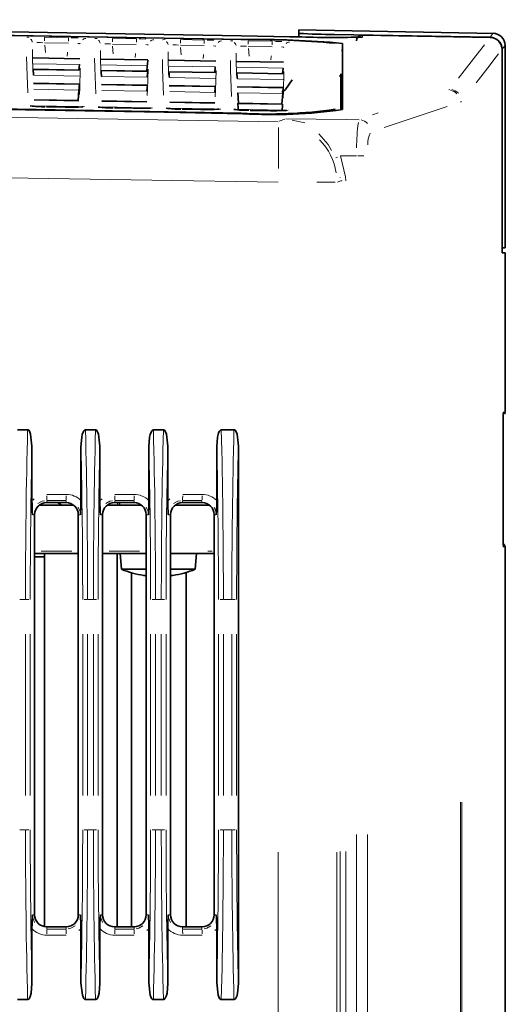
# Model space of a CAD drawing. Units: millimetres. Extents: x 582 to 4805, y 276 to 2862.
# Drawn here: x 902 to 1002, y 2003 to 2206 of the extents above; entities that cross this region are included whole.
import ezdxf

# ---------------------------------------------------------------- set-up
doc = ezdxf.new("R2010")
doc.units = ezdxf.units.MM
doc.header["$LTSCALE"] = 5

msp = doc.modelspace()

# ---------------------------------------------------------------- linework, layer by layer
at = {"color": 7, "linetype": 'Continuous', "lineweight": 35}
for p, q in [((999.706, 2203.4302), (959.4221, 2204.1334)), ((959.4221, 2204.1333), (959.4221, 2203.4123)), ((959.4221, 2202.6972), (959.4221, 2203.4123)), ((966.7258, 2203.1906), (998.7971, 2202.6198)), ((972.5314, 2203.0788), (998.8277, 2202.6077)), ((966.8565, 2201.3726), (966.8561, 2201.3801)), ((998.7971, 2202.6198), (998.7971, 2202.6182)), ((998.7971, 2202.6182), (998.8353, 2202.6175)), ((998.7971, 2202.6083), (998.7971, 2202.6182)), ((1001.283, 2161.0658), (1001.283, 2200.1071)), ((1001.2927, 2161.6622), (1001.2927, 2200.1197)), ((1001.9221, 2159.1986), (1001.9221, 2200.9348)), ((914.2497, 2198.196), (904.594, 2198.3647)), ((914.1533, 2196.9958), (914.053, 2195.8466)), ((928.2497, 2197.9516), (918.594, 2198.1202)), ((942.2497, 2197.7071), (932.594, 2197.8757)), ((956.2497, 2197.4626), (946.594, 2197.6312)), ((914.2261, 2195.8436), (904.6177, 2196.0114)), ((928.2261, 2195.599), (918.6177, 2195.7669)), ((928.1533, 2196.7513), (928.053, 2195.6021)), ((928.225, 2195.5225), (928.2264, 2195.5982)), ((942.2261, 2195.3545), (932.6177, 2195.5223)), ((942.1533, 2196.5068), (942.053, 2195.3575)), ((956.2261, 2195.11), (946.6177, 2195.2778)), ((956.1533, 2196.2623), (956.053, 2195.113)), ((914.1572, 2192.9733), (904.6869, 2193.1387)), ((968.034, 2194.6882), (967.7632, 2194.6929)), ((967.7633, 2194.5961), (968.034, 2194.5914)), ((914.0583, 2191.7431), (913.8702, 2189.5881)), ((928.1572, 2192.7287), (918.6869, 2192.8941)), ((942.1572, 2192.484), (932.6869, 2192.6495)), ((956.1572, 2192.2394), (946.6869, 2192.4049)), ((946.7856, 2191.1712), (946.9742, 2189.0095)), ((956.0583, 2191.0092), (955.8702, 2188.854)), ((914.043, 2189.5851), (904.8015, 2189.7466)), ((928.043, 2189.3404), (918.8015, 2189.5019)), ((942.043, 2189.0957), (932.8016, 2189.2572)), ((946.8006, 2189.0109), (946.8046, 2188.9051)), ((956.043, 2188.851), (946.8016, 2189.0125)), ((956.0393, 2188.7437), (956.0433, 2188.8494)), ((907.3617, 2188.285), (907.3616, 2188.2829)), ((911.5223, 2188.2123), (907.3617, 2188.285)), ((911.5223, 2188.2123), (911.5222, 2188.2101)), ((925.5223, 2187.9675), (921.3617, 2188.0402)), ((921.3617, 2188.0402), (921.3617, 2188.0381)), ((925.5223, 2187.9675), (925.5222, 2187.9653)), ((939.5222, 2187.7227), (935.3617, 2187.7954)), ((935.3617, 2187.7954), (935.3617, 2187.7933)), ((939.5222, 2187.7227), (939.5222, 2187.7205)), ((953.5222, 2187.4779), (949.3617, 2187.5506)), ((949.3617, 2187.5506), (949.3617, 2187.5485)), ((953.5222, 2187.4779), (953.5222, 2187.4757)), ((1001.9221, 2159.1986), (1001.3173, 2159.1669)), ((1001.9599, 2158.1902), (1001.3102, 2158.2129)), ((1001.8827, 2158.1916), (1001.3114, 2158.1916)), ((1001.9221, 2125.3443), (1001.9221, 2158.1916)), ((901.4034, 2121.6598), (903.4699, 2121.6598)), ((915.4034, 2121.6598), (917.4699, 2121.6598)), ((929.4034, 2121.6598), (931.4699, 2121.6598)), ((943.4034, 2121.6598), (946.0177, 2121.6598)), ((904.3744, 2118.2996), (904.3744, 2107.018)), ((914.4682, 2107.0604), (914.4682, 2118.1675)), ((918.3744, 2118.2996), (918.3744, 2107.018)), ((928.4682, 2107.0604), (928.4682, 2118.1675)), ((932.3744, 2118.2996), (932.3744, 2107.018)), ((942.4682, 2107.0604), (942.4682, 2118.1675)), ((946.9221, 2118.2996), (946.9221, 2007.52)), ((1001.519, 2103.2198), (1001.519, 2119.5998)), ((905.9306, 2106.1598), (912.87, 2106.1598)), ((911.4221, 2106.6598), (907.4221, 2106.6598)), ((910.5276, 2106.1598), (909.6613, 2106.6598)), ((910.5276, 2106.1598), (909.6613, 2106.6598)), ((919.9306, 2106.1598), (926.87, 2106.1598)), ((925.4221, 2106.6598), (921.4221, 2106.6598)), ((922.3948, 2106.1598), (922.3948, 2106.6598)), ((933.9843, 2106.1598), (941.0265, 2106.1598)), ((939.4221, 2106.6598), (935.4221, 2106.6598)), ((904.9221, 2104.1598), (904.9221, 2021.6598)), ((913.9221, 2021.6598), (913.9221, 2104.1598)), ((918.9221, 2104.1598), (918.9221, 2021.6598)), ((927.9221, 2021.6598), (927.9221, 2104.1598)), ((932.9221, 2104.1598), (932.9221, 2021.6598)), ((941.9221, 2021.6598), (941.9221, 2104.1598)), ((1001.9221, 1682.3443), (1001.9221, 2097.4754)), ((913.9221, 2096.1598), (904.9221, 2096.1598)), ((904.9221, 2095.4848), (906.9221, 2095.4848)), ((906.9221, 2019.2187), (906.9221, 2096.1598)), ((927.9221, 2096.1598), (918.9221, 2096.1598)), ((921.9221, 2019.1598), (921.9221, 2096.1598)), ((922.5471, 2096.1598), (922.8315, 2092.9098)), ((941.9221, 2096.1598), (932.9221, 2096.1598)), ((938.0128, 2092.9098), (938.2971, 2096.1598)), ((922.8315, 2092.9098), (927.9221, 2092.9098)), ((924.9221, 2092.1827), (924.9221, 2019.1598)), ((932.9221, 2092.9098), (938.0128, 2092.9098)), ((936.1721, 2092.2562), (936.1721, 2019.1598)), ((904.3744, 2018.8017), (904.3744, 2007.52)), ((907.4221, 2019.1598), (911.4221, 2019.1598)), ((914.4682, 2007.6521), (914.4682, 2018.7592)), ((918.3744, 2018.8017), (918.3744, 2007.52)), ((921.4221, 2019.1598), (925.4221, 2019.1598)), ((928.4682, 2007.6521), (928.4682, 2018.7592)), ((932.3744, 2018.8017), (932.3744, 2007.52)), ((935.4221, 2019.1598), (939.4221, 2019.1598)), ((942.4682, 2007.6521), (942.4682, 2018.7592)), ((903.4699, 2004.1598), (901.4034, 2004.1598)), ((917.4699, 2004.1598), (915.4034, 2004.1598)), ((931.4699, 2004.1598), (929.4034, 2004.1598)), ((946.0177, 2004.1598), (943.4034, 2004.1598))]:
    msp.add_line(p, q, dxfattribs=at)
at = {"color": 8, "linetype": 'Continuous', "lineweight": 18}
for p, q in [((998.8353, 2202.6175), (999.4658, 2203.4344)), ((906.9766, 2202.5779), (906.965, 2201.9141)), ((911.8726, 2201.3907), (906.9703, 2201.4763)), ((906.9773, 2202.6171), (911.9054, 2202.5311)), ((911.9047, 2202.4919), (911.8931, 2201.8281)), ((920.9766, 2202.3335), (920.965, 2201.6697)), ((925.8726, 2201.1463), (920.9703, 2201.2319)), ((920.9773, 2202.3727), (925.9054, 2202.2866)), ((925.9047, 2202.2475), (925.8931, 2201.5836)), ((934.9766, 2202.0891), (934.965, 2201.4252)), ((934.9773, 2202.1282), (939.9054, 2202.0422)), ((939.9047, 2202.003), (939.8931, 2201.3392)), ((948.9766, 2201.8446), (948.965, 2201.1808)), ((948.9773, 2201.8838), (953.9054, 2201.7978)), ((953.9047, 2201.7586), (953.8931, 2201.0948)), ((972.5314, 2203.0182), (972.5314, 2202.7356)), ((906.9986, 2201.0046), (907.1338, 2199.4568)), ((920.9986, 2200.7602), (921.1338, 2199.2124)), ((939.8726, 2200.9019), (934.9703, 2200.9875)), ((934.9986, 2200.5158), (935.1338, 2198.968)), ((953.8726, 2200.6574), (948.9703, 2200.743)), ((948.9986, 2200.2713), (949.1338, 2198.7235)), ((968.3255, 2200.4213), (968.2904, 2199.7519)), ((1001.8277, 2200.8125), (1001.3871, 2200.2419)), ((914.2499, 2198.1955), (904.5934, 2198.3641)), ((904.5934, 2198.3034), (914.2499, 2198.1347)), ((914.1533, 2196.9958), (904.6903, 2197.161)), ((928.2499, 2197.951), (918.5934, 2198.1196)), ((918.5934, 2198.0589), (928.2499, 2197.8903)), ((942.2499, 2197.7065), (932.5934, 2197.8752)), ((932.5934, 2197.8144), (942.2499, 2197.6458)), ((956.2499, 2197.4621), (946.5934, 2197.6307)), ((946.5934, 2197.5699), (956.2499, 2197.4013)), ((914.2264, 2195.8427), (904.617, 2196.0106)), ((904.6183, 2195.9348), (914.225, 2195.767)), ((928.2264, 2195.5982), (918.617, 2195.766)), ((918.6183, 2195.6903), (928.225, 2195.5225)), ((928.1533, 2196.7513), (918.6903, 2196.9165)), ((942.2264, 2195.3537), (932.617, 2195.5215)), ((932.6183, 2195.4457), (942.225, 2195.2779)), ((942.1533, 2196.5068), (932.6903, 2196.6721)), ((956.2264, 2195.1091), (946.617, 2195.277)), ((946.6183, 2195.2012), (956.225, 2195.0334)), ((956.1533, 2196.2623), (946.6903, 2196.4276)), ((914.1575, 2192.972), (904.6861, 2193.1375)), ((904.6887, 2193.0468), (914.1548, 2192.8814)), ((914.1285, 2194.6283), (904.7152, 2194.7928)), ((928.1285, 2194.3838), (918.7152, 2194.5482)), ((942.1285, 2194.1393), (932.7152, 2194.3037)), ((956.1285, 2193.8947), (946.7152, 2194.0591)), ((914.0583, 2191.7431), (904.7856, 2191.9051)), ((928.1575, 2192.7274), (918.6861, 2192.8929)), ((918.6887, 2192.8021), (928.1548, 2192.6367)), ((928.0583, 2191.4984), (918.7856, 2191.6605)), ((942.1575, 2192.4828), (932.6861, 2192.6483)), ((932.6887, 2192.5575), (942.1548, 2192.3921)), ((942.0583, 2191.2538), (932.7856, 2191.4159)), ((956.1575, 2192.2382), (946.6861, 2192.4037)), ((946.6887, 2192.3129), (956.1548, 2192.1475)), ((956.0583, 2191.0092), (946.7856, 2191.1712)), ((990.3183, 2191.7625), (990.5016, 2191.8519)), ((914.0433, 2189.5834), (904.8006, 2189.745)), ((904.8046, 2189.6392), (914.0393, 2189.4778)), ((928.0433, 2189.3388), (918.8006, 2189.5003)), ((918.8046, 2189.3945), (928.0393, 2189.2331)), ((942.0433, 2189.0941), (932.8006, 2189.2556)), ((932.8046, 2189.1498), (942.0393, 2188.9884)), ((956.0433, 2188.8494), (946.8006, 2189.0109)), ((946.8046, 2188.9051), (956.0393, 2188.7437)), ((992.9519, 2189.3553), (992.7482, 2189.2659)), ((913.9428, 2188.3399), (904.9014, 2188.498)), ((911.5222, 2188.2101), (907.3616, 2188.2829)), ((927.9428, 2188.0952), (918.9014, 2188.2533)), ((925.5222, 2187.9653), (921.3617, 2188.0381)), ((941.9428, 2187.8505), (932.9014, 2188.0086)), ((939.5222, 2187.7205), (935.3617, 2187.7933)), ((955.9428, 2187.6058), (946.9014, 2187.7639)), ((947.511, 2186.8858), (947.511, 2186.9494)), ((953.5222, 2187.4757), (949.3617, 2187.5485)), ((966.8767, 2187.3782), (966.86, 2187.6967)), ((974.5874, 2186.6149), (975.7626, 2187.0383)), ((989.9758, 2188.3408), (977.0137, 2184.0368)), ((955.3672, 2185.297), (956.4963, 2185.7197)), ((958.0436, 2185.5273), (960.6249, 2184.9629)), ((971.5879, 2178.1542), (972.7646, 2178.1542)), ((966.8748, 2172.7342), (963.112, 2172.7342)), ((967.8364, 2172.9518), (967.3581, 2172.772)), ((967.9152, 2173.6991), (967.9134, 2173.7591)), ((967.9745, 2172.9896), (968.3192, 2172.9896)), ((1001.2831, 2161.6617), (1001.2926, 2161.6622)), ((1001.5513, 2125.0701), (1001.5538, 2125.2046)), ((1001.6556, 2125.3443), (1001.739, 2125.3443)), ((907.4518, 2108.3521), (911.4309, 2108.3521)), ((921.4518, 2108.3521), (925.4309, 2108.3521)), ((935.4518, 2108.3521), (939.4309, 2108.3521)), ((904.5214, 2107.1541), (904.8237, 2107.4343)), ((907.422, 2106.7269), (907.4216, 2107.0398)), ((911.411, 2107.1069), (907.4319, 2107.1069)), ((911.422, 2106.7269), (911.4216, 2107.0398)), ((918.5214, 2107.1541), (918.8237, 2107.4343)), ((920.2545, 2106.1909), (920.2545, 2106.3357)), ((921.422, 2106.7269), (921.4216, 2107.0398)), ((925.411, 2107.1069), (921.4319, 2107.1069)), ((922.0351, 2106.5848), (922.0351, 2106.2348)), ((925.422, 2106.7269), (925.4216, 2107.0398)), ((932.5214, 2107.1541), (932.8237, 2107.4343)), ((935.422, 2106.7269), (935.4216, 2107.0398)), ((939.411, 2107.1069), (935.4319, 2107.1069)), ((939.422, 2106.7269), (939.4216, 2107.0398)), ((904.8549, 2104.1598), (904.5397, 2104.1598)), ((913.9886, 2104.1598), (914.3002, 2104.1598)), ((918.8549, 2104.1598), (918.5397, 2104.1598)), ((927.9886, 2104.1598), (928.3002, 2104.1598)), ((932.8549, 2104.1598), (932.5397, 2104.1598)), ((941.9886, 2104.1598), (942.3002, 2104.1598)), ((1001.8848, 2097.4754), (1001.8562, 2097.4754)), ((912.5721, 2096.6598), (906.2721, 2096.6598)), ((926.5721, 2096.6598), (920.2721, 2096.6598)), ((941.4888, 2096.6598), (940.5953, 2096.6598)), ((903.0328, 2086.6598), (901.8405, 2086.6598)), ((903.1721, 2086.6598), (903.7005, 2086.6598)), ((915.7009, 2086.6598), (915.1508, 2086.6598)), ((917.0328, 2086.6598), (915.8405, 2086.6598)), ((917.1721, 2086.6598), (917.7005, 2086.6598)), ((929.7009, 2086.6598), (929.1508, 2086.6598)), ((931.0328, 2086.6598), (929.8405, 2086.6598)), ((931.1721, 2086.6598), (931.7005, 2086.6598)), ((943.7009, 2086.6598), (943.1508, 2086.6598)), ((945.5791, 2086.6598), (943.842, 2086.6598)), ((945.7198, 2086.6598), (946.2482, 2086.6598)), ((903.036, 2046.2848), (903.036, 2079.5348)), ((904.0147, 2079.5348), (904.0147, 2046.2848)), ((914.8238, 2046.2848), (914.8238, 2079.5348)), ((915.8374, 2079.5348), (915.8374, 2046.2848)), ((917.036, 2046.2848), (917.036, 2079.5348)), ((918.0147, 2079.5348), (918.0147, 2046.2848)), ((928.8238, 2046.2848), (928.8238, 2079.5348)), ((929.8374, 2079.5348), (929.8374, 2046.2848)), ((931.036, 2046.2848), (931.036, 2079.5348)), ((932.0147, 2079.5348), (932.0147, 2046.2848)), ((942.8238, 2046.2848), (942.8238, 2079.5348)), ((943.8374, 2079.5348), (943.8374, 2046.2848)), ((945.5837, 2046.2848), (945.5837, 2079.5348)), ((946.5624, 2079.5348), (946.5624, 2046.2848)), ((992.7049, 1371.0085), (992.7049, 2044.8519)), ((992.9952, 2044.9175), (992.9952, 1370.7858)), ((901.8405, 2039.1598), (903.0328, 2039.1598)), ((903.1721, 2039.1598), (903.7005, 2039.1598)), ((915.7009, 2039.1598), (915.1508, 2039.1598)), ((915.8405, 2039.1598), (917.0328, 2039.1598)), ((917.1721, 2039.1598), (917.7005, 2039.1598)), ((929.7009, 2039.1598), (929.1508, 2039.1598)), ((929.8405, 2039.1598), (931.0328, 2039.1598)), ((931.1721, 2039.1598), (931.7005, 2039.1598)), ((943.7009, 2039.1598), (943.1508, 2039.1598)), ((943.842, 2039.1598), (945.5791, 2039.1598)), ((945.7198, 2039.1598), (946.2482, 2039.1598)), ((971.2775, 1385.3283), (971.2775, 2038.2437)), ((973.5288, 2038.2437), (973.5288, 1385.3283)), ((955.1294, 1389.8502), (955.1294, 2034.5782)), ((967.2574, 2034.5782), (967.2574, 1389.8502)), ((967.937, 1389.3985), (967.937, 2034.7088)), ((969.0627, 2034.7088), (969.0627, 1389.3985)), ((904.8549, 2021.6598), (904.5397, 2021.6598)), ((913.9886, 2021.6598), (914.3002, 2021.6598)), ((918.8549, 2021.6598), (918.5397, 2021.6598)), ((927.9886, 2021.6598), (928.3002, 2021.6598)), ((932.8549, 2021.6598), (932.5397, 2021.6598)), ((941.9886, 2021.6598), (942.3002, 2021.6598)), ((907.422, 2019.0928), (907.4216, 2018.7798)), ((907.4319, 2018.7128), (911.411, 2018.7128)), ((911.422, 2019.0928), (911.4216, 2018.7798)), ((914.325, 2018.6284), (914.059, 2018.3854)), ((921.422, 2019.0928), (921.4216, 2018.7798)), ((921.4319, 2018.7128), (925.411, 2018.7128)), ((925.422, 2019.0928), (925.4216, 2018.7798)), ((928.325, 2018.6284), (928.059, 2018.3854)), ((935.422, 2019.0928), (935.4216, 2018.7798)), ((935.4319, 2018.7128), (939.411, 2018.7128)), ((939.422, 2019.0928), (939.4216, 2018.7798)), ((942.325, 2018.6284), (942.059, 2018.3854)), ((911.4309, 2017.4675), (907.4518, 2017.4675)), ((925.4309, 2017.4675), (921.4518, 2017.4675)), ((939.4309, 2017.4675), (935.4518, 2017.4675))]:
    msp.add_line(p, q, dxfattribs=at)
at = {"color": 7, "linetype": 'Continuous', "lineweight": 35, "flags": 128}
for points in [[(947.9264, 2202.1692), (931.6507, 2202.4533), (858.203, 2203.7356), (784.7554, 2205.0179), (714.4221, 2206.2459)], [(714.4221, 2206.2111), (736.9774, 2205.8173), (827.1987, 2204.2421), (872.3093, 2203.4545), (947.4262, 2202.1431)], [(714.4221, 2206.2111), (736.9774, 2205.8173), (827.1987, 2204.2421), (872.3093, 2203.4545), (947.4262, 2202.1431)], [(960.0377, 2202.6865), (957.5381, 2202.7301), (947.5396, 2202.9046), (907.5457, 2203.6028), (791.0474, 2205.6366)], [(968.375, 2187.714), (968.3749, 2191.4036), (968.3746, 2197.6818), (968.3745, 2201.3582)], [(972.2709, 2202.6441), (972.2752, 2202.6448), (972.1521, 2202.6357), (971.8563, 2202.6257)], [(968.0471, 2187.6079), (968.0471, 2189.7407), (968.0471, 2192.9256), (968.0471, 2195.1036)], [(958.0344, 2193.828), (956.6118, 2191.8739), (955.8811, 2191.2331)], [(947.511, 2186.963), (924.9133, 2187.3582), (834.5223, 2188.9388), (789.3268, 2189.7291), (714.4221, 2191.0389)], [(947.511, 2186.963), (924.9133, 2187.3582), (834.5223, 2188.9388), (789.3268, 2189.7291), (714.4221, 2191.0389)], [(714.4221, 2190.948), (784.4671, 2189.7232), (858.0303, 2188.4369), (931.5934, 2187.1505), (947.8399, 2186.8664)], [(914.8771, 2188.2861), (914.8811, 2188.287), (914.8123, 2188.2773), (914.5496, 2188.2533), (913.9166, 2188.2223), (912.8766, 2188.2037), (911.5798, 2188.2113), (911.2095, 2188.2197)], [(914.8771, 2188.2861), (914.8811, 2188.287), (914.8123, 2188.2773), (914.5496, 2188.2533), (913.9166, 2188.2223), (912.8766, 2188.2037), (911.5798, 2188.2113), (911.2095, 2188.2197)], [(928.8771, 2188.0413), (928.8811, 2188.0422), (928.8123, 2188.0325), (928.5495, 2188.0085), (927.9166, 2187.9775), (926.8765, 2187.9589), (925.5796, 2187.9665), (925.2095, 2187.9749)], [(928.8771, 2188.0413), (928.8811, 2188.0422), (928.8123, 2188.0325), (928.5495, 2188.0085), (927.9166, 2187.9775), (926.8765, 2187.9589), (925.5796, 2187.9665), (925.2095, 2187.9749)], [(942.8771, 2187.7965), (942.8811, 2187.7974), (942.8123, 2187.7877), (942.5495, 2187.7637), (941.9165, 2187.7327), (940.8764, 2187.7141), (939.5795, 2187.7217), (939.2094, 2187.7301)], [(942.8771, 2187.7965), (942.8811, 2187.7974), (942.8123, 2187.7877), (942.5495, 2187.7637), (941.9165, 2187.7327), (940.8764, 2187.7141), (939.5795, 2187.7217), (939.2094, 2187.7301)], [(956.8771, 2187.5517), (956.8811, 2187.5526), (956.8123, 2187.5429), (956.5494, 2187.5189), (955.9164, 2187.488), (954.8763, 2187.4693), (953.5794, 2187.4769), (953.2093, 2187.4853)], [(956.8771, 2187.5517), (956.8811, 2187.5526), (956.8123, 2187.5429), (956.5494, 2187.5189), (955.9164, 2187.488), (954.8763, 2187.4693), (953.5794, 2187.4769), (953.2093, 2187.4853)], [(1001.5489, 2124.9614), (1001.5547, 2125.2149), (1001.5569, 2125.2593), (1001.5569, 2125.2589)], [(903.4699, 2121.6598), (903.5767, 2121.6392), (903.6895, 2121.5706), (903.8377, 2121.3983), (904.0996, 2120.7802), (904.3744, 2118.2996)], [(914.4682, 2118.1675), (914.6236, 2120.1675), (914.7413, 2120.6952), (914.8603, 2121.0563), (915.0486, 2121.4207), (915.1537, 2121.5446), (915.2897, 2121.6365), (915.4034, 2121.6598)], [(917.4699, 2121.6598), (917.5767, 2121.6392), (917.6895, 2121.5706), (917.8377, 2121.3983), (918.0996, 2120.7802), (918.3744, 2118.2996)], [(928.4682, 2118.1675), (928.6236, 2120.1675), (928.7413, 2120.6952), (928.8603, 2121.0563), (929.0486, 2121.4207), (929.1537, 2121.5446), (929.2897, 2121.6365), (929.4034, 2121.6598)], [(931.4699, 2121.6598), (931.5767, 2121.6392), (931.6895, 2121.5706), (931.8377, 2121.3983), (932.0996, 2120.7802), (932.3744, 2118.2996)], [(942.4682, 2118.1675), (942.6236, 2120.1675), (942.7413, 2120.6952), (942.8603, 2121.0563), (943.0486, 2121.4207), (943.1537, 2121.5446), (943.2897, 2121.6365), (943.4034, 2121.6598)], [(946.0177, 2121.6598), (946.1245, 2121.6392), (946.2373, 2121.5706), (946.3855, 2121.3983), (946.6473, 2120.7802), (946.9221, 2118.2996)], [(914.4682, 2107.0604), (914.4536, 2106.0673), (914.3674, 2104.1741), (914.3666, 2104.1598)], [(928.4682, 2107.0604), (928.4536, 2106.0673), (928.3674, 2104.1741), (928.3666, 2104.1598)], [(942.4682, 2107.0604), (942.4536, 2106.0673), (942.3674, 2104.1741), (942.3666, 2104.1598)], [(927.3993, 2091.6617), (927.3961, 2091.6521), (927.3956, 2091.6452), (927.3979, 2091.6411), (927.403, 2091.6397), (927.4108, 2091.6411), (927.4214, 2091.6452), (927.4347, 2091.6521), (927.4507, 2091.6617)], [(933.3936, 2091.6617), (933.1451, 2091.6255), (932.9221, 2091.5957)], [(904.3744, 2018.8017), (904.3893, 2019.8153), (904.4717, 2021.6455), (904.4725, 2021.6598)], [(918.3744, 2018.8017), (918.3893, 2019.8153), (918.4717, 2021.6455), (918.4725, 2021.6598)], [(932.3744, 2018.8017), (932.3893, 2019.8153), (932.4717, 2021.6455), (932.4725, 2021.6598)], [(904.3744, 2007.52), (904.2124, 2005.52), (904.0986, 2005.0359), (903.9336, 2004.592), (903.7795, 2004.3415), (903.6676, 2004.2318), (903.562, 2004.1751), (903.4699, 2004.1598)], [(915.4034, 2004.1598), (915.2957, 2004.1807), (915.1813, 2004.2505), (915.0295, 2004.427), (914.7577, 2005.0665), (914.4682, 2007.6521)], [(918.3744, 2007.52), (918.2124, 2005.52), (918.0986, 2005.0359), (917.9336, 2004.592), (917.7795, 2004.3415), (917.6676, 2004.2318), (917.562, 2004.1751), (917.4699, 2004.1598)], [(929.4034, 2004.1598), (929.2957, 2004.1807), (929.1813, 2004.2505), (929.0295, 2004.427), (928.7577, 2005.0665), (928.4682, 2007.6521)], [(932.3744, 2007.52), (932.2124, 2005.52), (932.0986, 2005.0359), (931.9336, 2004.592), (931.7795, 2004.3415), (931.6676, 2004.2318), (931.562, 2004.1751), (931.4699, 2004.1598)], [(943.4034, 2004.1598), (943.2957, 2004.1807), (943.1813, 2004.2505), (943.0295, 2004.427), (942.7577, 2005.0665), (942.4682, 2007.6521)], [(946.9221, 2007.52), (946.7602, 2005.52), (946.6463, 2005.0359), (946.4813, 2004.592), (946.3272, 2004.3415), (946.2153, 2004.2318), (946.1097, 2004.1751), (946.0177, 2004.1598)]]:
    msp.add_lwpolyline(points, dxfattribs=at)
at = {"color": 8, "linetype": 'Continuous', "lineweight": 18, "flags": 128}
for points in [[(903.3108, 2202.6096), (903.3408, 2202.6152), (903.8132, 2202.633)], [(903.3108, 2202.6096), (903.3408, 2202.6152), (903.8132, 2202.633)], [(906.5883, 2201.4972), (906.1294, 2201.5228), (905.3959, 2201.5424)], [(906.5883, 2201.4972), (906.1294, 2201.5228), (905.3959, 2201.5424)], [(912.4639, 2202.5199), (912.7131, 2202.515), (913.8702, 2202.4842)], [(912.4639, 2202.5199), (912.7131, 2202.515), (913.8702, 2202.4842)], [(914.3058, 2201.2683), (914.2294, 2201.3025), (913.8233, 2201.3522)], [(914.3058, 2201.2683), (914.2294, 2201.3025), (913.8233, 2201.3522)], [(917.3108, 2202.3652), (917.3408, 2202.3708), (917.8132, 2202.3886)], [(917.3108, 2202.3652), (917.3408, 2202.3708), (917.8132, 2202.3886)], [(920.5883, 2201.2527), (920.1294, 2201.2784), (919.3959, 2201.2979)], [(920.5883, 2201.2527), (920.1294, 2201.2784), (919.3959, 2201.2979)], [(926.4639, 2202.2755), (926.7131, 2202.2705), (927.8702, 2202.2398)], [(926.4639, 2202.2755), (926.7131, 2202.2705), (927.8702, 2202.2398)], [(928.3058, 2201.0239), (928.2294, 2201.0581), (927.8233, 2201.1078)], [(928.3058, 2201.0239), (928.2294, 2201.0581), (927.8233, 2201.1078)], [(931.3108, 2202.1207), (931.3408, 2202.1263), (931.8132, 2202.1441)], [(931.3108, 2202.1207), (931.3408, 2202.1263), (931.8132, 2202.1441)], [(934.5883, 2201.0083), (934.1294, 2201.034), (933.3959, 2201.0535)], [(934.5883, 2201.0083), (934.1294, 2201.034), (933.3959, 2201.0535)], [(940.4639, 2202.0311), (940.7131, 2202.0261), (941.8702, 2201.9954)], [(940.4639, 2202.0311), (940.7131, 2202.0261), (941.8702, 2201.9954)], [(945.3108, 2201.8763), (945.3408, 2201.8819), (945.8132, 2201.8997)], [(945.3108, 2201.8763), (945.3408, 2201.8819), (945.8132, 2201.8997)], [(954.4639, 2201.7866), (954.7131, 2201.7817), (955.8702, 2201.7509)], [(954.4639, 2201.7866), (954.7131, 2201.7817), (955.8702, 2201.7509)], [(972.5314, 2202.6751), (972.2925, 2202.6563), (972.2713, 2202.6524)], [(992.3209, 2194.1775), (993.5078, 2195.7152), (995.8789, 2198.7872), (997.6528, 2201.0855)], [(904.4743, 2200.108), (904.4761, 2198.8975), (904.5392, 2195.4478)], [(904.4743, 2200.108), (904.4761, 2198.8975), (904.5392, 2195.4478)], [(911.6517, 2198.7126), (911.7097, 2199.3769), (911.7246, 2199.5479)], [(911.6517, 2198.7126), (911.7097, 2199.3769), (911.7246, 2199.5479)], [(918.4743, 2199.8635), (918.4761, 2198.653), (918.5392, 2195.2034)], [(918.4743, 2199.8635), (918.4761, 2198.653), (918.5392, 2195.2034)], [(925.6517, 2198.4681), (925.7097, 2199.1325), (925.7246, 2199.3035)], [(925.6517, 2198.4681), (925.7097, 2199.1325), (925.7246, 2199.3035)], [(932.4743, 2199.619), (932.4761, 2198.4086), (932.5392, 2194.9589)], [(932.4743, 2199.619), (932.4761, 2198.4086), (932.5392, 2194.9589)], [(939.6517, 2198.2237), (939.7097, 2198.8881), (939.7246, 2199.0591)], [(939.6517, 2198.2237), (939.7097, 2198.8881), (939.7246, 2199.0591)], [(942.3058, 2200.7794), (942.2294, 2200.8137), (941.8233, 2200.8633)], [(942.3058, 2200.7794), (942.2294, 2200.8137), (941.8233, 2200.8633)], [(946.4743, 2199.3746), (946.4761, 2198.1641), (946.5392, 2194.7144)], [(946.4743, 2199.3746), (946.4761, 2198.1641), (946.5392, 2194.7144)], [(948.5883, 2200.7639), (948.1294, 2200.7895), (947.3959, 2200.8091)], [(948.5883, 2200.7639), (948.1294, 2200.7895), (947.3959, 2200.8091)], [(956.3058, 2200.535), (956.2294, 2200.5692), (955.8233, 2200.6189)], [(956.3058, 2200.535), (956.2294, 2200.5692), (955.8233, 2200.6189)], [(1000.5783, 2199.1945), (1000.1086, 2198.5861), (998.3356, 2196.2901), (995.964, 2193.2189)], [(903.5124, 2191.1671), (903.3158, 2196.5876), (903.2721, 2198.5577)], [(903.5124, 2191.1671), (903.3158, 2196.5876), (903.2721, 2198.5577)], [(917.5124, 2190.9223), (917.3158, 2196.3431), (917.2721, 2198.3132)], [(917.5124, 2190.9223), (917.3158, 2196.3431), (917.2721, 2198.3132)], [(931.5124, 2190.6776), (931.3158, 2196.0987), (931.2721, 2198.0687)], [(931.5124, 2190.6776), (931.3158, 2196.0987), (931.2721, 2198.0687)], [(945.5125, 2190.4329), (945.3158, 2195.8542), (945.2721, 2197.8242)], [(945.5125, 2190.4329), (945.3158, 2195.8542), (945.2721, 2197.8242)], [(953.6517, 2197.9792), (953.7097, 2198.6436), (953.7246, 2198.8146)], [(953.6517, 2197.9792), (953.7097, 2198.6436), (953.7246, 2198.8146)], [(914.1534, 2190.8533), (914.2064, 2192.1946), (914.3254, 2196.2811)], [(914.1534, 2190.8533), (914.2064, 2192.1946), (914.3254, 2196.2811)], [(928.1534, 2190.6086), (928.2064, 2191.9499), (928.3254, 2196.0365)], [(928.1534, 2190.6086), (928.2064, 2191.9499), (928.3254, 2196.0365)], [(942.1534, 2190.3639), (942.2064, 2191.7051), (942.3254, 2195.7918)], [(942.1534, 2190.3639), (942.2064, 2191.7051), (942.3254, 2195.7918)], [(956.1534, 2190.1192), (956.2064, 2191.4604), (956.3254, 2195.5471)], [(956.1534, 2190.1192), (956.2064, 2191.4604), (956.3254, 2195.5471)], [(714.4221, 2189.1539), (739.415, 2188.7443), (839.3863, 2187.1055), (955.1294, 2185.2079)], [(906.8053, 2188.2962), (906.5304, 2188.3028), (905.3669, 2188.3511)], [(906.8053, 2188.2962), (906.5304, 2188.3028), (905.3669, 2188.3511)], [(915.2147, 2188.3315), (915.1863, 2188.3173), (914.7091, 2188.2577)], [(915.2147, 2188.3315), (915.1863, 2188.3173), (914.7091, 2188.2577)], [(920.8053, 2188.0514), (920.5304, 2188.058), (919.3669, 2188.1063)], [(920.8053, 2188.0514), (920.5304, 2188.058), (919.3669, 2188.1063)], [(929.2146, 2188.0867), (929.1863, 2188.0725), (928.7091, 2188.0129)], [(929.2146, 2188.0867), (929.1863, 2188.0725), (928.7091, 2188.0129)], [(934.8053, 2187.8066), (934.5304, 2187.8132), (933.3669, 2187.8615)], [(934.8053, 2187.8066), (934.5304, 2187.8132), (933.3669, 2187.8615)], [(943.2146, 2187.842), (943.1863, 2187.8277), (942.7091, 2187.7681)], [(943.2146, 2187.842), (943.1863, 2187.8277), (942.7091, 2187.7681)], [(948.8053, 2187.5618), (948.5305, 2187.5684), (947.3669, 2187.6167)], [(948.8053, 2187.5618), (948.5305, 2187.5684), (947.3669, 2187.6167)], [(957.2146, 2187.5972), (957.1863, 2187.5829), (956.709, 2187.5234)], [(957.2146, 2187.5972), (957.1863, 2187.5829), (956.709, 2187.5234)], [(956.734, 2185.8088), (969.2234, 2185.6575), (971.859, 2185.6256)], [(966.1347, 2179.2637), (965.4705, 2180.4752), (963.5443, 2182.7107)], [(955.1294, 2172.7342), (929.1128, 2173.1608), (839.8273, 2174.6247), (750.5419, 2176.0884), (714.4221, 2176.6805)], [(968.01, 2178.1938), (969.036, 2173.8357), (969.0627, 2172.9896)], [(971.2775, 2178.1542), (970.5722, 2178.1627), (968.0898, 2178.1928), (968.01, 2178.1938)], [(906.9854, 2107.0329), (906.446, 2106.9414), (905.5803, 2106.4623)], [(914.3175, 2104.5995), (914.2943, 2104.8078), (913.9185, 2105.7216)], [(920.9854, 2107.0329), (920.446, 2106.9414), (919.5803, 2106.4623)], [(928.3175, 2104.5995), (928.2943, 2104.8078), (927.9185, 2105.7216)], [(934.9854, 2107.0329), (934.446, 2106.9414), (933.5803, 2106.4623)], [(942.3175, 2104.5995), (942.2943, 2104.8078), (941.9185, 2105.7216)], [(904.5216, 2021.2201), (904.545, 2021.0111), (904.9216, 2020.0963)], [(918.5216, 2021.2201), (918.545, 2021.0111), (918.9216, 2020.0963)], [(932.5216, 2021.2201), (932.545, 2021.0111), (932.9216, 2020.0963)], [(911.8574, 2018.7873), (912.3965, 2018.8795), (913.2611, 2019.3592)], [(925.8574, 2018.7873), (926.3965, 2018.8795), (927.2611, 2019.3592)], [(939.8574, 2018.7873), (940.3965, 2018.8795), (941.2611, 2019.3592)]]:
    msp.add_lwpolyline(points, dxfattribs=at)
at = {"color": 7, "linetype": 'Continuous', "lineweight": 35}
for centre, radius, start, end in [((968.2662, 2374.3528), 171.1692, 267.038288, 269.484371), ((972.509, 2201.8296), 1.2494, 88.971652, 177.005054), ((999.4221, 2200.9348), 2.5, 0.029596, 89.023756), ((949.9399, 2020.2789), 181.8815, 84.663247, 90.791884), ((950.5379, 2009.8226), 192.3643, 84.679701, 90.777864), ((966.4591, 2394.6784), 192.0993, 268.084386, 271.811427), ((998.7823, 2200.1074), 2.5008, 359.993699, 88.958718), ((998.8891, 2200.1602), 2.404, 359.033773, 73.963373), ((784.6343, 2209.4904), 144.0833, 354.927588, 355.382135), ((995.6836, 2203.0814), 91.3452, 184.487268, 185.206187), ((1009.6815, 2202.8367), 91.3431, 184.487255, 185.206192), ((781.972, 2207.3492), 146.7304, 354.930619, 355.376848), ((1023.6793, 2202.592), 91.341, 184.487243, 185.206196), ((1037.6772, 2202.3473), 91.3388, 184.487231, 185.206201), ((765.2525, 2204.9358), 149.3895, 354.93354, 355.371684), ((779.2558, 2204.6909), 149.3861, 354.933538, 355.371692), ((793.2592, 2204.446), 149.3827, 354.933537, 355.371701), ((807.2626, 2204.2011), 149.3794, 354.933536, 355.37171), ((1040.4868, 2196.2777), 93.9718, 184.499771, 185.198105), ((906.8055, 2209.7609), 21.4685, 262.515676, 270.73428), ((920.8055, 2209.5157), 21.468, 262.515538, 270.734312), ((934.8055, 2209.2704), 21.4675, 262.515401, 270.734344), ((948.8055, 2209.0251), 21.467, 262.515264, 270.734376), ((953.227, 2282.8391), 96.0462, 266.588179, 278.158123), ((953.9266, 2288.5759), 101.8914, 266.57524, 278.152108), ((804.4932, 2201.0255), 152.043, 354.936347, 355.36668), ((1085.3465, 2160.4601), 84.0657, 179.587188, 181.546347), ((1055.0863, 2160.944), 53.7984, 179.235083, 181.892952), ((1300.2321, 2120.5925), 298.7148, 179.161974, 180.1904), ((1001.1721, 2125.3443), 0.75, 323.737418, 0.264456), ((959.4416, 2107.4772), 55.0691, 180.477795, 183.453574), ((907.4225, 2104.1595), 2.5003, 90.007913, 179.992087), ((911.4218, 2104.1595), 2.5003, 0.007898, 89.992102), ((973.4416, 2107.4772), 55.0691, 180.477795, 183.453574), ((921.4225, 2104.1595), 2.5003, 90.007913, 179.992087), ((925.4218, 2104.1595), 2.5003, 0.007898, 89.992102), ((987.4416, 2107.4772), 55.0691, 180.477795, 183.453574), ((935.4225, 2104.1595), 2.5003, 90.007913, 179.992087), ((939.4218, 2104.1595), 2.5003, 0.007898, 89.992102), ((1217.7541, 2102.017), 216.2385, 179.681306, 181.203477), ((1001.1721, 2097.4754), 0.75, 0.264469, 59.595551), ((930.4221, 2111.3659), 19.956, 247.643461, 261.292912), ((930.3965, 2111.3531), 19.9182, 261.34556, 262.864032), ((930.4478, 2111.3531), 19.9182, 277.135968, 278.65444), ((933.458, 2091.7407), 0.1019, 230.783031, 261.603202), ((930.4221, 2111.3659), 19.956, 278.707088, 292.356539), ((907.4225, 2021.6602), 2.5003, 180.007899, 269.992101), ((911.4218, 2021.6602), 2.5003, 270.007913, 359.992087), ((858.089, 2018.2366), 56.3817, 0.531049, 3.480824), ((921.4225, 2021.6602), 2.5003, 180.007899, 269.992101), ((925.4218, 2021.6602), 2.5003, 270.007913, 359.992087), ((872.089, 2018.2366), 56.3817, 0.531049, 3.480824), ((935.4225, 2021.6602), 2.5003, 180.007899, 269.992101), ((939.4218, 2021.6602), 2.5003, 270.007913, 359.992087), ((886.089, 2018.2366), 56.3817, 0.531049, 3.480824)]:
    msp.add_arc(centre, radius, start, end, dxfattribs=at)
at = {"color": 8, "linetype": 'Continuous', "lineweight": 18}
for centre, radius, start, end in [((903.3186, 2201.4081), 1.1442, 10.972986, 48.311339), ((915.5614, 2201.2269), 1.1458, 94.920049, 133.302333), ((917.3186, 2201.1636), 1.1442, 10.972986, 48.31134), ((929.5614, 2200.9825), 1.1458, 94.920049, 133.302332), ((931.3186, 2200.9192), 1.1442, 10.972986, 48.31134), ((943.5614, 2200.738), 1.1458, 94.920049, 133.302332), ((945.3186, 2200.6748), 1.1442, 10.972986, 48.311341), ((957.5614, 2200.4936), 1.1458, 94.920049, 133.302331), ((990.3239, 2189.4552), 2.2662, 42.65117, 81.58799), ((990.605, 2189.5578), 2.2904, 43.102288, 82.273963), ((1010.6134, 2179.7614), 39.308, 172.292497, 179.919856), ((971.8986, 2183.3319), 2.2716, 42.672514, 81.49848), ((655.6159, 2180.5056), 299.5946, 359.048023, 0.676612), ((978.6981, 2180.6768), 5.0871, 154.369552, 182.808831), ((955.5756, 2173.1713), 11.5751, 7.264222, 45.574347), ((969.0457, 2173.9723), 4.2813, 113.643111, 118.250564), ((876.5209, 2108.0768), 30.9199, 358.432478, 0.000562), ((880.5209, 2108.0768), 30.9199, 358.432478, 0.000562), ((911.4408, 2104.1584), 4.1937, 43.788383, 89.991633), ((890.5209, 2108.0768), 30.9199, 358.432478, 0.000562), ((894.5209, 2108.0768), 30.9199, 358.432478, 0.000562), ((925.4408, 2104.1584), 4.1937, 43.788383, 89.991633), ((904.5209, 2108.0768), 30.9199, 358.432478, 0.000562), ((908.5209, 2108.0768), 30.9199, 358.432478, 0.000562), ((939.4408, 2104.1584), 4.1937, 43.788383, 89.991633), ((907.4419, 2021.661), 4.1935, 222.988185, 269.992727), ((876.5209, 2017.7428), 30.9199, 359.999438, 1.567522), ((880.5209, 2017.7428), 30.9199, 359.999438, 1.567522), ((921.4419, 2021.661), 4.1935, 222.988185, 269.992727), ((890.5209, 2017.7428), 30.9199, 359.999438, 1.567522), ((894.5209, 2017.7428), 30.9199, 359.999438, 1.567522), ((935.4419, 2021.661), 4.1935, 222.988185, 269.992727), ((904.5209, 2017.7428), 30.9199, 359.999438, 1.567522), ((908.5209, 2017.7428), 30.9199, 359.999438, 1.567522)]:
    msp.add_arc(centre, radius, start, end, dxfattribs=at)
for centre, major_axis, ratio, start_param, end_param in [((913.8854, 2086.6598), (0, 125), 0.08679512, 1.28700222, 1.57079633), ((904.9862, 2086.6598), (0, 125), 0.08680924, 4.71238898, 4.99618309), ((927.8854, 2086.6598), (0, 125), 0.08679512, 1.28700222, 1.57079633), ((918.9862, 2086.6598), (0, 125), 0.08680924, 4.71238898, 4.99618309), ((941.8854, 2086.6598), (0, 125), 0.08679512, 1.28700222, 1.57079633), ((932.9862, 2086.6598), (0, 125), 0.08680924, 4.71238898, 4.99618309), ((956.4331, 2086.6598), (0, 125), 0.08679512, 1.28700222, 1.57079633), ((914.8815, 2086.6598), (0, 124), 0.08763582, 1.31278362, 1.57079633), ((903.9901, 2086.6598), (0, 124), 0.08736857, 4.71238898, 4.96930039), ((928.8815, 2086.6598), (0, 124), 0.08763582, 1.31278362, 1.57079633), ((917.9901, 2086.6598), (0, 124), 0.08736857, 4.71238898, 4.96930039), ((942.8815, 2086.6598), (0, 124), 0.08763582, 1.31278362, 1.57079633), ((931.9901, 2086.6598), (0, 124), 0.08736857, 4.71238898, 4.96930039), ((957.4293, 2086.6598), (0, 124), 0.08763582, 1.31278362, 1.57079633), ((913.8854, 2039.1598), (0, 125), 0.08679512, 1.57079633, 1.85459044), ((914.8815, 2039.1598), (0, 124), 0.08763582, 1.57079633, 1.82880903), ((903.9901, 2039.1598), (0, 124), 0.08736857, 4.45547757, 4.71238898), ((904.9862, 2039.1598), (0, 125), 0.08680924, 4.42859487, 4.71238898), ((927.8854, 2039.1598), (0, 125), 0.08679512, 1.57079633, 1.85459044), ((928.8815, 2039.1598), (0, 124), 0.08763582, 1.57079633, 1.82880903), ((917.9901, 2039.1598), (0, 124), 0.08736857, 4.45547757, 4.71238898), ((918.9862, 2039.1598), (0, 125), 0.08680924, 4.42859487, 4.71238898), ((941.8854, 2039.1598), (0, 125), 0.08679512, 1.57079633, 1.85459044), ((942.8815, 2039.1598), (0, 124), 0.08763582, 1.57079633, 1.82880903), ((931.9901, 2039.1598), (0, 124), 0.08736857, 4.45547757, 4.71238898), ((932.9862, 2039.1598), (0, 125), 0.08680924, 4.42859487, 4.71238898), ((956.4331, 2039.1598), (0, 125), 0.08679512, 1.57079633, 1.85459044), ((957.4293, 2039.1598), (0, 124), 0.08763582, 1.57079633, 1.82880903)]:
    msp.add_ellipse(centre, major_axis=major_axis, ratio=ratio, start_param=start_param, end_param=end_param, dxfattribs=at)

doc.saveas('drawing.dxf')
